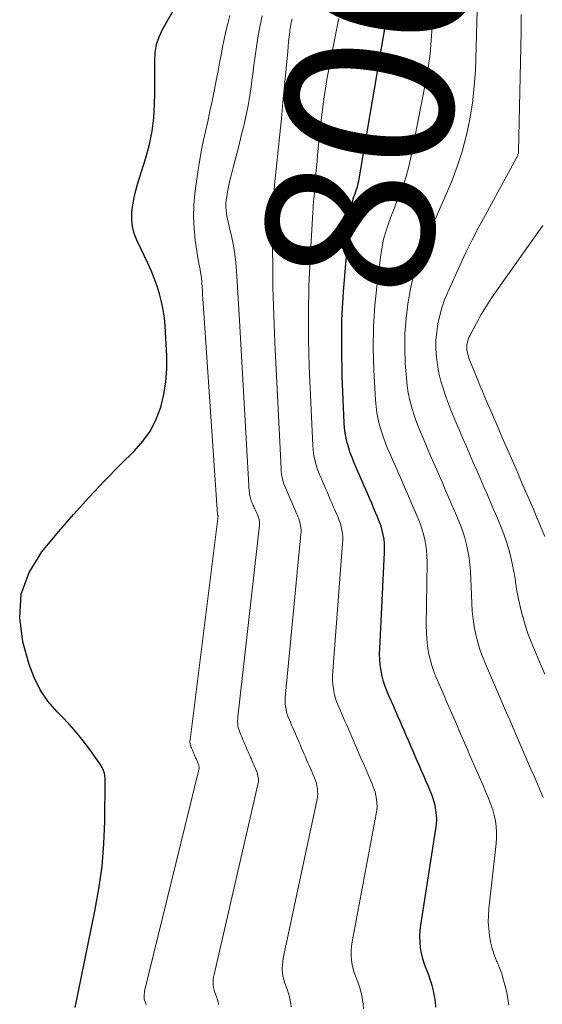
# Model space of a CAD drawing. Units: feet. Extents: x 1945000 to 1950019, y 530000 to 535000.
# Drawn here: x 1946539 to 1946602, y 531489 to 531607 of the extents above; entities that cross this region are included whole.
import ezdxf
from ezdxf.enums import TextEntityAlignment as Align

# ---------------------------------------------------------------- set-up
doc = ezdxf.new("R2010")
doc.units = ezdxf.units.FT
doc.header["$LTSCALE"] = 100
doc.header["$MEASUREMENT"] = 0
for name, color, linetype, lineweight in [('CONTOUR INDEX', 32, 'Continuous', 25), ('CONTOUR INDEX LABEL', 7, 'Continuous', 15), ('CONTOUR INTERMEDIATE', 40, 'Continuous', 15)]:
    doc.layers.add(name, color=color, linetype=linetype, lineweight=lineweight)
doc.styles.add('slant', font='romans.shx', dxfattribs={"oblique": 14.999978})

msp = doc.modelspace()

# ---------------------------------------------------------------- linework, layer by layer
at = {"layer": 'CONTOUR INDEX', "flags": 128}
for points, elevation in [([(1946545.74, 531488.23), (1946548.12, 531499.8), (1946548.6, 531502.49), (1946548.97, 531505.18), (1946549.18, 531507.89), (1946549.29, 531510.61), (1946549.35, 531515.56), (1946549.34, 531515.82), (1946549.31, 531516.07), (1946549.26, 531516.32), (1946549.2, 531516.56), (1946549.11, 531516.8), (1946549, 531517.03), (1946548.88, 531517.25), (1946548.74, 531517.46), (1946547.5, 531519.19), (1946546.71, 531520.24), (1946545.89, 531521.26), (1946545.01, 531522.24), (1946544.11, 531523.2), (1946543.58, 531523.73), (1946542.49, 531525), (1946541.55, 531526.35), (1946540.83, 531527.83), (1946540.25, 531529.39), (1946539.47, 531532.14), (1946539.1, 531535.04), (1946539.27, 531537.82), (1946540.25, 531540.43), (1946541.76, 531542.93), (1946543.75, 531545.31), (1946545.55, 531547.39), (1946547.38, 531549.43), (1946549.27, 531551.42), (1946551.2, 531553.38), (1946552.86, 531555.03), (1946553.88, 531556.2), (1946554.77, 531557.45), (1946555.45, 531558.82), (1946556, 531560.27), (1946556.37, 531561.8), (1946556.63, 531563.33), (1946556.73, 531564.88), (1946556.73, 531566.45), (1946556.54, 531570), (1946556.45, 531570.98), (1946556.31, 531571.95), (1946556.11, 531572.92), (1946555.86, 531573.87), (1946555.56, 531574.81), (1946555.23, 531575.74), (1946554.85, 531576.66), (1946554.44, 531577.56), (1946553.13, 531580.31), (1946552.82, 531581.13), (1946552.61, 531581.96), (1946552.53, 531582.81), (1946552.55, 531583.68), (1946552.67, 531584.56), (1946552.83, 531585.43), (1946553.03, 531586.29), (1946553.27, 531587.14), (1946554.22, 531590.2), (1946554.64, 531591.78), (1946554.97, 531593.37), (1946555.16, 531594.99), (1946555.26, 531596.62), (1946555.29, 531597.92), (1946555.31, 531598.91), (1946555.31, 531599.9), (1946555.3, 531600.89), (1946555.29, 531601.88), (1946555.34, 531602.84), (1946555.5, 531603.79), (1946555.8, 531604.69), (1946556.21, 531605.57), (1946556.74, 531606.51), (1946557.48, 531607.84)], 780), ([(1946588.98, 531488.3), (1946588.93, 531488.95), (1946588.83, 531489.6), (1946588.7, 531490.24), (1946588.54, 531490.88), (1946588.36, 531491.5), (1946588.14, 531492.12), (1946587.9, 531492.72), (1946587.86, 531492.82), (1946587.62, 531493.45), (1946587.41, 531494.09), (1946587.26, 531494.75), (1946587.15, 531495.42), (1946587.1, 531496.09), (1946587.08, 531496.77), (1946587.12, 531497.44), (1946587.2, 531498.11), (1946589, 531509.7), (1946589.06, 531510.26), (1946589.09, 531510.82), (1946589.06, 531511.38), (1946589, 531511.94), (1946588.89, 531512.49), (1946588.75, 531513.04), (1946588.58, 531513.57), (1946588.37, 531514.1), (1946588.31, 531514.25), (1946588.05, 531514.85), (1946587.79, 531515.44), (1946587.54, 531516.04), (1946587.28, 531516.63), (1946587.02, 531517.23), (1946586.76, 531517.83), (1946586.5, 531518.42), (1946586.25, 531519.02), (1946585.99, 531519.61), (1946585.73, 531520.21), (1946585.47, 531520.8), (1946585.22, 531521.4), (1946584.96, 531522), (1946584.7, 531522.59), (1946584.44, 531523.19), (1946584.19, 531523.78), (1946583.93, 531524.38), (1946583.67, 531524.98), (1946583.41, 531525.57), (1946583.16, 531526.17), (1946582.92, 531526.77), (1946582.71, 531527.38), (1946582.55, 531528.01), (1946582.42, 531528.64), (1946582.42, 531528.68), (1946582.33, 531529.34), (1946582.27, 531530), (1946582.25, 531530.66), (1946582.26, 531531.33), (1946582.85, 531542.82), (1946582.85, 531543.36), (1946582.84, 531543.89), (1946582.78, 531544.42), (1946582.69, 531544.95), (1946582.57, 531545.47), (1946582.43, 531545.98), (1946582.25, 531546.49), (1946582.05, 531546.99), (1946582.01, 531547.1), (1946581.77, 531547.64), (1946581.53, 531548.19), (1946581.3, 531548.74), (1946581.06, 531549.28), (1946580.82, 531549.83), (1946580.59, 531550.38), (1946580.35, 531550.93), (1946580.11, 531551.47), (1946579.88, 531552.02), (1946579.64, 531552.57), (1946579.4, 531553.12), (1946579.17, 531553.66), (1946578.94, 531554.22), (1946578.73, 531554.78), (1946578.55, 531555.34), (1946578.39, 531555.92), (1946578.37, 531555.96), (1946578.24, 531556.56), (1946578.12, 531557.16), (1946578.05, 531557.78), (1946578, 531558.39), (1946577.77, 531563.95), (1946577.7, 531567.35), (1946577.73, 531570.74), (1946577.9, 531574.13), (1946578.18, 531577.51), (1946578.87, 531584.27), (1946578.91, 531584.53), (1946578.95, 531584.79), (1946579.02, 531585.04), (1946579.09, 531585.29), (1946579.17, 531585.54), (1946579.26, 531585.79), (1946579.35, 531586.04), (1946579.43, 531586.29), (1946579.45, 531586.33), (1946579.54, 531586.6), (1946579.62, 531586.87), (1946579.69, 531587.15), (1946579.75, 531587.43), (1946583.27, 531608.02)], 800)]:
    msp.add_lwpolyline(points, dxfattribs=dict(at, elevation=elevation))
at = {"layer": 'CONTOUR INTERMEDIATE', "flags": 128}
for points, elevation in [([(1946601.85, 531513.46), (1946601.49, 531514.3), (1946601.12, 531515.15), (1946600.76, 531515.99), (1946600.39, 531516.84), (1946600.03, 531517.68), (1946599.66, 531518.53), (1946599.3, 531519.37), (1946598.93, 531520.22), (1946598.57, 531521.06), (1946598.2, 531521.9), (1946597.84, 531522.75), (1946597.47, 531523.59), (1946597.11, 531524.43), (1946596.74, 531525.28), (1946596.38, 531526.12), (1946596.01, 531526.97), (1946595.64, 531527.81), (1946595.28, 531528.66), (1946594.92, 531529.5), (1946594.58, 531530.35), (1946594.27, 531531.21), (1946594.01, 531532.09), (1946593.79, 531532.98), (1946593.78, 531533.01), (1946593.6, 531533.93), (1946593.45, 531534.85), (1946593.36, 531535.78), (1946593.29, 531536.71), (1946593.13, 531540.58), (1946593.07, 531541.39), (1946592.98, 531542.2), (1946592.84, 531543), (1946592.67, 531543.79), (1946592.46, 531544.58), (1946592.22, 531545.36), (1946591.94, 531546.12), (1946591.64, 531546.88), (1946591.58, 531547.01), (1946591.23, 531547.83), (1946590.87, 531548.65), (1946590.52, 531549.47), (1946590.16, 531550.28), (1946589.81, 531551.1), (1946589.46, 531551.92), (1946589.1, 531552.74), (1946588.75, 531553.56), (1946588.4, 531554.37), (1946588.04, 531555.19), (1946587.69, 531556.01), (1946587.33, 531556.83), (1946586.99, 531557.66), (1946586.67, 531558.49), (1946586.38, 531559.33), (1946586.11, 531560.18), (1946586.1, 531560.22), (1946585.87, 531561.1), (1946585.67, 531561.99), (1946585.54, 531562.89), (1946585.45, 531563.8), (1946585.32, 531565.55), (1946585.26, 531567.34), (1946585.27, 531569.13), (1946585.41, 531570.9), (1946585.62, 531572.68), (1946585.69, 531573.1), (1946585.99, 531574.66), (1946586.36, 531576.21), (1946586.84, 531577.72), (1946587.39, 531579.22), (1946588, 531580.69), (1946588.63, 531582.17), (1946589.27, 531583.63), (1946589.92, 531585.09), (1946590.16, 531585.63), (1946590.9, 531587.38), (1946591.56, 531589.14), (1946592.13, 531590.94), (1946592.63, 531592.77), (1946592.66, 531592.92), (1946593.07, 531594.84), (1946593.39, 531596.78), (1946593.6, 531598.73), (1946593.72, 531600.7), (1946593.9, 531606.44), (1946593.93, 531607.9)], 808), ([(1946554.27, 531488.55), (1946554.21, 531488.71), (1946554.2, 531488.74), (1946554.13, 531488.92), (1946554.08, 531489.1), (1946554.04, 531489.28), (1946554.02, 531489.46), (1946554.01, 531489.65), (1946554.02, 531489.84), (1946554.05, 531490.02), (1946554.08, 531490.21), (1946560.58, 531516.77), (1946560.6, 531516.86), (1946560.61, 531516.95), (1946560.61, 531517.04), (1946560.6, 531517.13), (1946560.59, 531517.22), (1946560.57, 531517.31), (1946560.54, 531517.4), (1946560.51, 531517.49), (1946560.49, 531517.52), (1946560.45, 531517.62), (1946560.41, 531517.71), (1946560.37, 531517.81), (1946560.32, 531517.91), (1946560.28, 531518.01), (1946560.24, 531518.11), (1946560.19, 531518.21), (1946560.15, 531518.31), (1946560.11, 531518.41), (1946560.06, 531518.51), (1946560.02, 531518.61), (1946559.98, 531518.71), (1946559.93, 531518.81), (1946559.89, 531518.91), (1946559.85, 531519.01), (1946559.81, 531519.11), (1946559.76, 531519.21), (1946559.72, 531519.3), (1946559.68, 531519.4), (1946559.63, 531519.5), (1946559.6, 531519.6), (1946559.56, 531519.71), (1946559.54, 531519.81), (1946559.52, 531519.92), (1946559.51, 531520.04), (1946559.51, 531520.15), (1946559.51, 531520.26), (1946559.52, 531520.37), (1946562.88, 531547.22), (1946562.88, 531547.24), (1946562.86, 531547.27), (1946562.85, 531547.3), (1946562.84, 531547.33), (1946562.83, 531547.35), (1946562.82, 531547.38), (1946561.07, 531573.33), (1946561.03, 531573.79), (1946561, 531574.25), (1946560.97, 531574.71), (1946560.94, 531575.17), (1946560.92, 531575.37), (1946560.89, 531575.73), (1946560.85, 531576.09), (1946560.79, 531576.44), (1946560.73, 531576.79), (1946560.66, 531577.14), (1946560.59, 531577.5), (1946560.53, 531577.85), (1946560.47, 531578.21), (1946560.15, 531580.3), (1946560, 531581.7), (1946559.93, 531583.1), (1946559.98, 531584.51), (1946560.11, 531585.91), (1946560.46, 531588.5), (1946560.65, 531589.72), (1946560.86, 531590.94), (1946561.1, 531592.15), (1946561.37, 531593.35), (1946561.64, 531594.56), (1946561.91, 531595.77), (1946562.16, 531596.97), (1946562.41, 531598.19), (1946562.7, 531599.67), (1946562.88, 531600.63), (1946563.06, 531601.58), (1946563.25, 531602.53), (1946563.43, 531603.48), (1946563.62, 531604.43), (1946563.82, 531605.38), (1946564.04, 531606.32), (1946564.27, 531607.26)], 784), ([(1946562.97, 531488.58), (1946562.91, 531488.87), (1946562.83, 531489.16), (1946562.74, 531489.44), (1946562.63, 531489.72), (1946562.61, 531489.76), (1946562.5, 531490.05), (1946562.41, 531490.34), (1946562.35, 531490.65), (1946562.31, 531490.95), (1946562.3, 531491.26), (1946562.31, 531491.57), (1946562.35, 531491.88), (1946562.4, 531492.19), (1946567.65, 531515.01), (1946567.69, 531515.22), (1946567.71, 531515.42), (1946567.71, 531515.63), (1946567.69, 531515.84), (1946567.66, 531516.04), (1946567.61, 531516.25), (1946567.55, 531516.44), (1946567.47, 531516.64), (1946567.45, 531516.7), (1946567.35, 531516.92), (1946567.25, 531517.15), (1946567.16, 531517.37), (1946567.06, 531517.59), (1946566.96, 531517.82), (1946566.87, 531518.04), (1946566.77, 531518.26), (1946566.67, 531518.49), (1946566.58, 531518.71), (1946566.48, 531518.93), (1946566.38, 531519.16), (1946566.29, 531519.38), (1946566.19, 531519.6), (1946566.09, 531519.83), (1946566, 531520.05), (1946565.9, 531520.27), (1946565.8, 531520.5), (1946565.71, 531520.72), (1946565.61, 531520.95), (1946565.51, 531521.17), (1946565.43, 531521.4), (1946565.35, 531521.63), (1946565.3, 531521.86), (1946565.26, 531522.1), (1946565.26, 531522.12), (1946565.23, 531522.37), (1946565.22, 531522.62), (1946565.23, 531522.87), (1946565.25, 531523.12), (1946567.84, 531546.12), (1946567.85, 531546.25), (1946567.85, 531546.39), (1946567.84, 531546.53), (1946567.82, 531546.66), (1946567.79, 531546.8), (1946567.76, 531546.93), (1946567.72, 531547.06), (1946567.67, 531547.19), (1946567.65, 531547.22), (1946567.59, 531547.36), (1946567.53, 531547.5), (1946567.47, 531547.64), (1946567.41, 531547.78), (1946567.35, 531547.93), (1946567.29, 531548.07), (1946567.22, 531548.21), (1946567.16, 531548.35), (1946567.1, 531548.49), (1946567.04, 531548.64), (1946566.98, 531548.78), (1946566.92, 531548.92), (1946566.86, 531549.06), (1946566.81, 531549.21), (1946566.76, 531549.36), (1946566.72, 531549.51), (1946566.68, 531549.68), (1946566.66, 531549.83), (1946566.64, 531549.99), (1946566.62, 531550.15), (1946565.44, 531570.68), (1946565.36, 531572.01), (1946565.29, 531573.34), (1946565.21, 531574.67), (1946565.14, 531576), (1946565.1, 531576.63), (1946565.02, 531577.64), (1946564.9, 531578.65), (1946564.73, 531579.64), (1946564.52, 531580.64), (1946564.25, 531581.78), (1946564.15, 531582.2), (1946564.06, 531582.62), (1946563.98, 531583.04), (1946563.9, 531583.46), (1946563.85, 531583.88), (1946563.82, 531584.3), (1946563.83, 531584.73), (1946563.87, 531585.15), (1946563.92, 531585.52), (1946564.01, 531586.12), (1946564.12, 531586.72), (1946564.25, 531587.32), (1946564.4, 531587.92), (1946564.73, 531589.19), (1946565.05, 531590.39), (1946565.36, 531591.6), (1946565.65, 531592.81), (1946565.95, 531594.02), (1946566.17, 531594.95), (1946566.33, 531595.7), (1946566.49, 531596.45), (1946566.61, 531597.2), (1946566.73, 531597.96), (1946566.83, 531598.71), (1946566.93, 531599.47), (1946567.03, 531600.23), (1946567.13, 531600.99), (1946567.43, 531603.24), (1946567.63, 531604.57), (1946567.88, 531605.9), (1946568.18, 531607.21)], 788), ([(1946571.64, 531488.32), (1946571.6, 531488.73), (1946571.54, 531489.14), (1946571.45, 531489.54), (1946571.34, 531489.94), (1946571.2, 531490.33), (1946571.05, 531490.72), (1946571.03, 531490.78), (1946570.87, 531491.18), (1946570.75, 531491.59), (1946570.66, 531492.02), (1946570.6, 531492.44), (1946570.58, 531492.88), (1946570.59, 531493.31), (1946570.63, 531493.74), (1946570.7, 531494.16), (1946574.74, 531513.25), (1946574.79, 531513.57), (1946574.82, 531513.89), (1946574.81, 531514.22), (1946574.79, 531514.54), (1946574.73, 531514.86), (1946574.66, 531515.18), (1946574.56, 531515.49), (1946574.44, 531515.79), (1946574.4, 531515.88), (1946574.25, 531516.23), (1946574.1, 531516.58), (1946573.95, 531516.93), (1946573.8, 531517.27), (1946573.65, 531517.62), (1946573.5, 531517.97), (1946573.35, 531518.32), (1946573.2, 531518.66), (1946573.05, 531519.01), (1946572.9, 531519.36), (1946572.75, 531519.71), (1946572.6, 531520.05), (1946572.45, 531520.4), (1946572.3, 531520.75), (1946572.15, 531521.1), (1946572, 531521.44), (1946571.85, 531521.79), (1946571.7, 531522.14), (1946571.55, 531522.49), (1946571.39, 531522.84), (1946571.26, 531523.19), (1946571.14, 531523.54), (1946571.06, 531523.91), (1946570.99, 531524.28), (1946570.98, 531524.31), (1946570.94, 531524.7), (1946570.92, 531525.08), (1946570.93, 531525.47), (1946570.95, 531525.86), (1946572.82, 531545.02), (1946572.83, 531545.29), (1946572.83, 531545.56), (1946572.81, 531545.83), (1946572.77, 531546.09), (1946572.72, 531546.35), (1946572.65, 531546.61), (1946572.56, 531546.87), (1946572.46, 531547.12), (1946572.44, 531547.18), (1946572.32, 531547.45), (1946572.2, 531547.73), (1946572.08, 531548.01), (1946571.96, 531548.29), (1946571.84, 531548.56), (1946571.72, 531548.84), (1946571.6, 531549.12), (1946571.48, 531549.39), (1946571.36, 531549.67), (1946571.24, 531549.95), (1946571.12, 531550.23), (1946571, 531550.5), (1946570.89, 531550.78), (1946570.78, 531551.07), (1946570.7, 531551.35), (1946570.62, 531551.65), (1946570.61, 531551.67), (1946570.54, 531551.98), (1946570.49, 531552.28), (1946570.45, 531552.6), (1946570.43, 531552.91), (1946569.69, 531567.98), (1946569.59, 531570.22), (1946569.51, 531572.45), (1946569.46, 531574.69), (1946569.43, 531576.93), (1946569.41, 531579.42), (1946569.4, 531580.42), (1946569.41, 531581.41), (1946569.42, 531582.4), (1946569.43, 531583.39), (1946569.47, 531584.38), (1946569.52, 531585.37), (1946569.6, 531586.36), (1946569.69, 531587.35), (1946569.89, 531589.19), (1946570.09, 531591.1), (1946570.28, 531593.01), (1946570.47, 531594.92), (1946570.66, 531596.83), (1946571.23, 531602.96), (1946571.29, 531603.54), (1946571.34, 531604.12), (1946571.41, 531604.7), (1946571.47, 531605.27), (1946571.49, 531605.48), (1946571.56, 531605.95), (1946571.66, 531606.41), (1946571.78, 531606.87)], 792), ([(1946580.3, 531488.1), (1946580.27, 531488.63), (1946580.2, 531489.16), (1946580.11, 531489.69), (1946579.99, 531490.21), (1946579.85, 531490.72), (1946579.67, 531491.22), (1946579.48, 531491.72), (1946579.44, 531491.8), (1946579.25, 531492.32), (1946579.08, 531492.84), (1946578.97, 531493.38), (1946578.88, 531493.93), (1946578.85, 531494.49), (1946578.85, 531495.04), (1946578.89, 531495.59), (1946578.97, 531496.14), (1946581.85, 531511.48), (1946581.91, 531511.92), (1946581.94, 531512.36), (1946581.93, 531512.8), (1946581.89, 531513.24), (1946581.81, 531513.68), (1946581.71, 531514.11), (1946581.57, 531514.53), (1946581.41, 531514.94), (1946581.36, 531515.07), (1946581.15, 531515.54), (1946580.95, 531516.01), (1946580.74, 531516.48), (1946580.54, 531516.95), (1946580.34, 531517.43), (1946580.13, 531517.9), (1946579.93, 531518.37), (1946579.72, 531518.84), (1946579.52, 531519.31), (1946579.32, 531519.78), (1946579.11, 531520.26), (1946578.91, 531520.73), (1946578.7, 531521.2), (1946578.5, 531521.67), (1946578.3, 531522.14), (1946578.09, 531522.61), (1946577.89, 531523.09), (1946577.68, 531523.56), (1946577.48, 531524.03), (1946577.27, 531524.5), (1946577.09, 531524.98), (1946576.93, 531525.46), (1946576.81, 531525.96), (1946576.71, 531526.46), (1946576.71, 531526.49), (1946576.65, 531527.02), (1946576.61, 531527.55), (1946576.61, 531528.07), (1946576.63, 531528.6), (1946577.81, 531543.93), (1946577.83, 531544.33), (1946577.82, 531544.73), (1946577.79, 531545.12), (1946577.73, 531545.52), (1946577.64, 531545.91), (1946577.54, 531546.3), (1946577.41, 531546.68), (1946577.26, 531547.05), (1946577.22, 531547.14), (1946577.04, 531547.55), (1946576.87, 531547.96), (1946576.69, 531548.37), (1946576.51, 531548.79), (1946576.33, 531549.2), (1946576.15, 531549.61), (1946575.98, 531550.02), (1946575.8, 531550.43), (1946575.62, 531550.85), (1946575.44, 531551.26), (1946575.26, 531551.67), (1946575.08, 531552.08), (1946574.91, 531552.5), (1946574.76, 531552.92), (1946574.63, 531553.35), (1946574.5, 531553.78), (1946574.5, 531553.82), (1946574.4, 531554.27), (1946574.31, 531554.73), (1946574.26, 531555.19), (1946574.23, 531555.66), (1946573.82, 531565.14), (1946573.74, 531568.36), (1946573.71, 531571.58), (1946573.78, 531574.8), (1946573.92, 531578.02), (1946574.24, 531583.67), (1946574.26, 531584.07), (1946574.29, 531584.46), (1946574.32, 531584.86), (1946574.35, 531585.26), (1946574.38, 531585.65), (1946574.42, 531586.05), (1946574.45, 531586.45), (1946574.48, 531586.84), (1946574.54, 531587.55), (1946574.6, 531588.3), (1946574.67, 531589.04), (1946574.74, 531589.79), (1946574.81, 531590.54), (1946575.07, 531593.28), (1946575.31, 531595.39), (1946575.59, 531597.49), (1946575.92, 531599.59), (1946576.3, 531601.68), (1946577.18, 531606.14), (1946577.35, 531606.91)], 796), ([(1946597.73, 531488.51), (1946597.62, 531489.28), (1946597.48, 531490.04), (1946597.31, 531490.8), (1946597.11, 531491.54), (1946596.88, 531492.28), (1946596.61, 531493.01), (1946596.32, 531493.73), (1946596.27, 531493.84), (1946595.99, 531494.58), (1946595.74, 531495.34), (1946595.55, 531496.11), (1946595.4, 531496.9), (1946595.32, 531497.69), (1946595.27, 531498.49), (1946595.29, 531499.28), (1946595.35, 531500.08), (1946596.21, 531507.91), (1946596.26, 531508.59), (1946596.27, 531509.28), (1946596.22, 531509.96), (1946596.13, 531510.64), (1946595.98, 531511.31), (1946595.81, 531511.97), (1946595.59, 531512.62), (1946595.34, 531513.26), (1946595.26, 531513.43), (1946594.95, 531514.15), (1946594.64, 531514.87), (1946594.33, 531515.59), (1946594.02, 531516.31), (1946593.71, 531517.04), (1946593.39, 531517.76), (1946593.08, 531518.48), (1946592.77, 531519.2), (1946592.46, 531519.91), (1946592.15, 531520.63), (1946591.84, 531521.35), (1946591.53, 531522.07), (1946591.22, 531522.79), (1946590.9, 531523.51), (1946590.59, 531524.23), (1946590.28, 531524.95), (1946589.97, 531525.68), (1946589.66, 531526.4), (1946589.35, 531527.11), (1946589.04, 531527.83), (1946588.75, 531528.56), (1946588.5, 531529.3), (1946588.29, 531530.05), (1946588.12, 531530.81), (1946588.11, 531530.85), (1946587.99, 531531.64), (1946587.89, 531532.44), (1946587.85, 531533.23), (1946587.83, 531534.03), (1946587.94, 531541.71), (1946587.92, 531542.38), (1946587.88, 531543.05), (1946587.79, 531543.71), (1946587.67, 531544.37), (1946587.51, 531545.02), (1946587.32, 531545.67), (1946587.1, 531546.3), (1946586.85, 531546.93), (1946586.79, 531547.06), (1946586.5, 531547.74), (1946586.2, 531548.42), (1946585.91, 531549.1), (1946585.61, 531549.78), (1946585.32, 531550.47), (1946585.02, 531551.15), (1946584.73, 531551.83), (1946584.43, 531552.51), (1946584.14, 531553.2), (1946583.84, 531553.88), (1946583.55, 531554.56), (1946583.25, 531555.25), (1946582.97, 531555.94), (1946582.71, 531556.63), (1946582.47, 531557.34), (1946582.26, 531558.05), (1946582.25, 531558.1), (1946582.06, 531558.84), (1946581.92, 531559.59), (1946581.82, 531560.35), (1946581.75, 531561.11), (1946581.55, 531564.76), (1946581.48, 531567.35), (1946581.51, 531569.93), (1946581.68, 531572.51), (1946581.94, 531575.09), (1946582.39, 531578.57), (1946582.54, 531579.5), (1946582.73, 531580.42), (1946582.98, 531581.32), (1946583.28, 531582.21), (1946583.61, 531583.1), (1946583.94, 531583.98), (1946584.28, 531584.86), (1946584.63, 531585.74), (1946584.72, 531585.96), (1946585.09, 531586.96), (1946585.42, 531587.97), (1946585.69, 531589), (1946585.93, 531590.03), (1946587.77, 531599.38), (1946588.06, 531601), (1946588.29, 531602.64), (1946588.44, 531604.28), (1946588.55, 531605.93), (1946588.62, 531607.66)], 804), ([(1946602.05, 531528.26), (1946601.63, 531529.23), (1946601.22, 531530.2), (1946600.8, 531531.17), (1946600.4, 531532.14), (1946600.03, 531533.13), (1946599.7, 531534.13), (1946599.4, 531535.14), (1946599.38, 531535.19), (1946599.12, 531536.2), (1946598.89, 531537.22), (1946598.71, 531538.24), (1946598.54, 531539.27), (1946598.52, 531539.42), (1946598.37, 531540.38), (1946598.19, 531541.33), (1946597.97, 531542.27), (1946597.73, 531543.21), (1946597.44, 531544.13), (1946597.13, 531545.05), (1946596.79, 531545.95), (1946596.42, 531546.85), (1946596.36, 531546.97), (1946595.95, 531547.93), (1946595.54, 531548.88), (1946595.13, 531549.83), (1946594.71, 531550.78), (1946594.3, 531551.74), (1946593.89, 531552.69), (1946593.48, 531553.64), (1946593.07, 531554.6), (1946592.65, 531555.55), (1946592.24, 531556.5), (1946591.83, 531557.46), (1946591.42, 531558.41), (1946591.02, 531559.37), (1946590.63, 531560.34), (1946590.27, 531561.31), (1946589.93, 531562.29), (1946589.89, 531562.43), (1946589.6, 531563.39), (1946589.36, 531564.36), (1946589.19, 531565.34), (1946589.06, 531566.33), (1946589, 531567.33), (1946589, 531568.32), (1946589.09, 531569.31), (1946589.23, 531570.29), (1946589.45, 531571.26), (1946589.71, 531572.21), (1946590.04, 531573.15), (1946590.42, 531574.07), (1946591.9, 531577.34), (1946592.6, 531578.85), (1946593.33, 531580.34), (1946594.09, 531581.82), (1946594.88, 531583.29), (1946598.67, 531590.2), (1946598.72, 531590.29), (1946598.76, 531590.38), (1946598.8, 531590.47), (1946598.83, 531590.57), (1946598.85, 531590.66), (1946598.88, 531590.76), (1946598.89, 531590.86), (1946598.89, 531590.95), (1946599.21, 531605.28), (1946599.22, 531607.38)], 812), ([(1946602.07, 531544.75), (1946601.62, 531545.81), (1946601.17, 531546.88), (1946601.15, 531546.93), (1946600.68, 531548.02), (1946600.21, 531549.11), (1946599.74, 531550.2), (1946599.26, 531551.28), (1946598.88, 531552.18), (1946598.6, 531552.82), (1946598.32, 531553.46), (1946598.05, 531554.1), (1946597.77, 531554.74), (1946597.38, 531555.64), (1946596.91, 531556.73), (1946596.44, 531557.81), (1946595.97, 531558.9), (1946595.5, 531559.99), (1946595.1, 531560.93), (1946594.83, 531561.55), (1946594.57, 531562.18), (1946594.31, 531562.81), (1946594.05, 531563.44), (1946592.96, 531566.17), (1946592.89, 531566.39), (1946592.82, 531566.61), (1946592.77, 531566.84), (1946592.72, 531567.06), (1946592.7, 531567.29), (1946592.7, 531567.52), (1946592.71, 531567.75), (1946592.75, 531567.97), (1946592.81, 531568.2), (1946592.88, 531568.42), (1946592.96, 531568.63), (1946593.06, 531568.84), (1946593.89, 531570.42), (1946594.43, 531571.4), (1946595, 531572.37), (1946595.6, 531573.31), (1946596.24, 531574.24), (1946601.83, 531582.06)], 816)]:
    msp.add_lwpolyline(points, dxfattribs=dict(at, elevation=elevation))

# ---------------------------------------------------------------- texts
at = {"layer": 'CONTOUR INDEX LABEL', "style": 'slant', "oblique": 15}
msp.add_text('800', height=20, rotation=81.0597, dxfattribs=at).set_placement((1946581.02, 531596.82, 800), align=Align.MIDDLE_CENTER)

doc.saveas('drawing.dxf')
